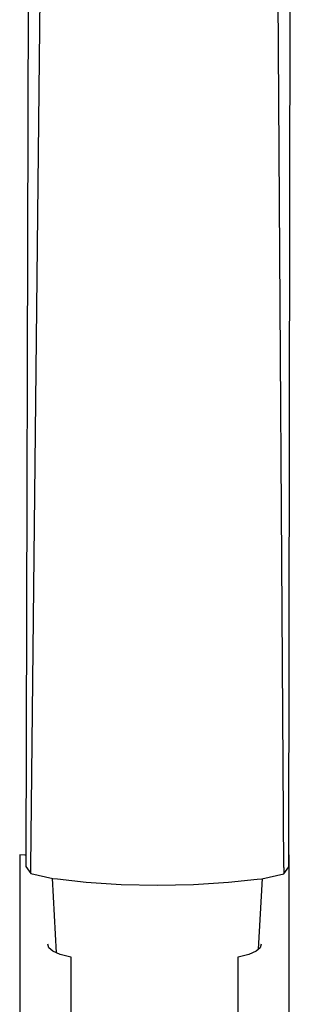
# Model space of a CAD drawing. Extents: x -50 to 50, y -218 to 218.
# Drawn here: x -16 to 14, y -1 to 109 of the extents above; entities that cross this region are included whole.
import ezdxf

# ---------------------------------------------------------------- set-up
doc = ezdxf.new("R2010")
doc.units = 0
doc.header["$MEASUREMENT"] = 0

msp = doc.modelspace()

# ---------------------------------------------------------------- linework, layer by layer
at = {"linetype": 'Continuous'}
for p, q in [((-14.71934, 118.522135), (-14.97458, 15.169765)), ((14.28704, 15.121685), (14.4585, 118.474195)), ((-14.43279, 14.368945), (-13.31915, 116.572015)), ((13.74969, 14.322645), (13.05731, 116.528665)), ((-15.65689, 15.716975), (-15.65689, 15.521045)), ((-15.09747, 15.714875), (-15.65689, 15.716975)), ((-15.65689, 15.521045), (-15.65689, 6.841465)), ((-14.973235, 15.714416), (-15.09747, 15.714875)), ((14.34315, 15.716975), (14.288027, 15.716768)), ((14.34315, 15.521045), (14.34315, 15.716975)), ((14.34315, 6.841465), (14.34315, 15.521045)), ((-14.97458, 15.169765), (-14.97637, 14.445425)), ((-14.97637, 14.445425), (-14.44071, 13.652175)), ((-14.44071, 13.652175), (-14.43279, 14.368945)), ((13.74969, 14.322645), (13.75466, 13.605855)), ((13.75466, 13.605855), (14.28585, 14.397345)), ((14.28585, 14.397345), (14.28704, 15.121685)), ((-14.44071, 13.652175), (-11.95824, 13.110105)), ((11.27526, 13.071925), (13.75466, 13.605855)), ((-12.0543, 13.131081), (-11.589861, 4.822279)), ((-11.95824, 13.110105), (-11.45872, 13.054835)), ((-11.45872, 13.054835), (-8.27265, 12.702305)), ((-8.27265, 12.702305), (-4.37874, 12.438835)), ((-4.37874, 12.438835), (-0.33934, 12.361055)), ((-0.33934, 12.361055), (3.6996, 12.425555)), ((3.6996, 12.425555), (7.59199, 12.676235)), ((7.59199, 12.676235), (10.77606, 13.018305)), ((10.77606, 13.018305), (11.27526, 13.071925)), ((10.916996, 5.220824), (11.35686, 13.089497)), ((-15.65689, 6.841465), (-15.65689, 6.419635)), ((14.34315, 6.419635), (14.34315, 6.841465)), ((-15.65689, 6.419635), (-15.66357, 5.997805)), ((-15.66357, 5.997805), (-15.66321, 5.121455)), ((-15.65689, 5.542485), (-15.65686, -39.168135)), ((-12.41932, 5.384295), (-12.54369, 5.788875)), ((11.22994, 5.788875), (11.10558, 5.384295)), ((14.34311, -39.168135), (14.34315, 5.542485)), ((14.34983, 5.997805), (14.34315, 6.419635)), ((14.34948, 5.121455), (14.34983, 5.997805)), ((-11.9707, 4.995425), (-12.41932, 5.384295)), ((-11.16981, 4.631305), (-11.9707, 4.995425)), ((-10.11333, 4.374425), (-11.16981, 4.631305)), ((9.85608, 4.631305), (8.7996, 4.374425)), ((10.65697, 4.995425), (9.85608, 4.631305)), ((11.10558, 5.384295), (10.65697, 4.995425)), ((-9.94032, 4.332355), (-10.11333, 4.374425)), ((-9.93825, 3.459505), (-9.94032, 4.332355)), ((-9.8321, -41.031385), (-9.93825, 3.459505)), ((8.62451, 3.459505), (8.51837, -41.031385)), ((8.62659, 4.332355), (8.62451, 3.459505)), ((8.7996, 4.374425), (8.62659, 4.332355))]:
    msp.add_line(p, q, dxfattribs=at)

doc.saveas('drawing.dxf')
